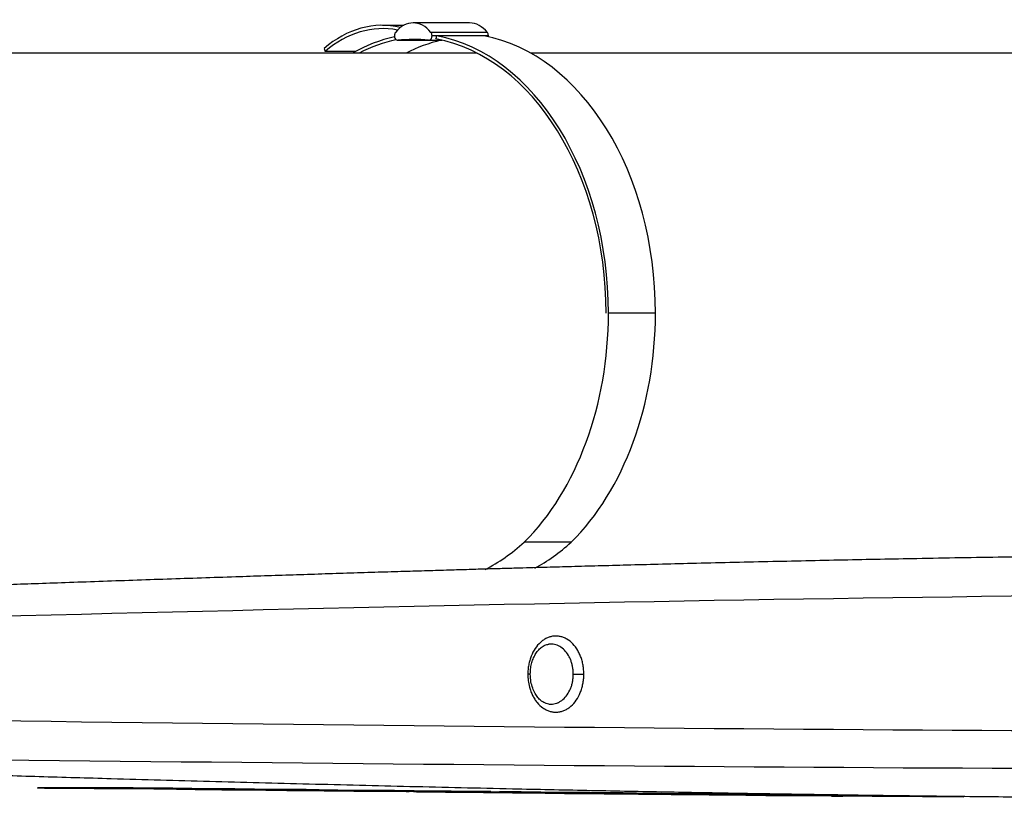
# Model space of a CAD drawing. Units: millimetres. Extents: x -26 to 420, y 0 to 522.
# Drawn here: x 292 to 310, y 111 to 125 of the extents above; entities that cross this region are included whole.
import ezdxf

# ---------------------------------------------------------------- set-up
doc = ezdxf.new("R2010")
doc.units = ezdxf.units.MM
for name, color, linetype in [('634', 7, 'Continuous'), ('Drawing', 7, 'Continuous'), ('L1', 7, 'Continuous'), ('NEDERMANLOGO_2M', 7, 'Continuous'), ('SLANG200-3M', 7, 'Continuous')]:
    doc.layers.add(name, color=color, linetype=linetype)

# ---------------------------------------------------------------- blocks, each defined once
blk = doc.blocks.new('SE4')
at = {"layer": '634', "color": 7, "linetype": 'Continuous'}
for centre, radius, start, end in [((301.413, 112.526), 0.639, 88.2427, 92.3952), ((302.193, 193.675), 80.507, 270.03346, 270.17457)]:
    blk.add_arc(centre, radius, start, end, dxfattribs=at)
for points, knots in [([(318.896, 114.413), (318.896, 114.413), (318.896, 114.413), (318.895, 114.415), (318.892, 114.423), (318.881, 114.452), (318.865, 114.504), (318.846, 114.572), (318.816, 114.678), (318.778, 114.818), (318.727, 114.975), (318.673, 115.092), (318.621, 115.175), (318.572, 115.237), (318.523, 115.287), (318.477, 115.326), (318.438, 115.352), (318.407, 115.371), (318.378, 115.385), (318.335, 115.399), (318.272, 115.408), (318.182, 115.417), (318.071, 115.421), (317.943, 115.424), (317.805, 115.425), (317.656, 115.426), (317.451, 115.426), (317.186, 115.427), (316.835, 115.427), (316.443, 115.426), (316.007, 115.424), (315.536, 115.422), (315.031, 115.419), (314.504, 115.415), (313.975, 115.41), (313.453, 115.405), (312.81, 115.399), (312.051, 115.39), (311.183, 115.378), (310.341, 115.365), (309.516, 115.352), (308.742, 115.338), (308.008, 115.324), (307.312, 115.31), (306.609, 115.295), (305.898, 115.279), (305.184, 115.263), (304.496, 115.246), (303.851, 115.23), (303.263, 115.215), (302.72, 115.2), (302.22, 115.187), (301.815, 115.176), (301.489, 115.166), (301.221, 115.159), (300.934, 115.151), (300.617, 115.142), (300.271, 115.131), (299.895, 115.12), (299.488, 115.108), (299.044, 115.095), (298.561, 115.08), (298.044, 115.064), (297.51, 115.047), (296.971, 115.029), (296.432, 115.012), (295.858, 114.993), (295.249, 114.972), (294.605, 114.951), (293.962, 114.929), (293.324, 114.907), (292.708, 114.885), (292.13, 114.865), (291.602, 114.846), (291.12, 114.829), (290.751, 114.816), (290.483, 114.806), (290.308, 114.8), (290.156, 114.795), (290.034, 114.79), (289.939, 114.787), (289.846, 114.783), (289.729, 114.779), (289.567, 114.773), (289.359, 114.766), (289.106, 114.757), (288.809, 114.746), (288.467, 114.734), (288.095, 114.72), (287.637, 114.703), (287.114, 114.684), (286.505, 114.662), (285.886, 114.64), (285.26, 114.617), (284.658, 114.595), (284.087, 114.575), (283.552, 114.556), (283.067, 114.54), (282.789, 114.531), (282.654, 114.527)], [0.0100977, 0.0100977, 0.0100977, 0.0100977, 0.0102284, 0.0104254, 0.010636, 0.0111485, 0.0127658, 0.0139577, 0.0154282, 0.0193209, 0.0225961, 0.025243, 0.0268919, 0.0284188, 0.0299818, 0.0313893, 0.0324166, 0.0331095, 0.0337509, 0.0343958, 0.0357992, 0.0374896, 0.0401617, 0.043473, 0.0472796, 0.051225, 0.0552986, 0.0636739, 0.0725449, 0.0837522, 0.0956627, 0.108276, 0.1225696, 0.137422, 0.1520773, 0.1664833, 0.180641, 0.2053069, 0.2291863, 0.2522815, 0.2746398, 0.2969941, 0.3158162, 0.3348152, 0.3539919, 0.3733471, 0.3928813, 0.4122875, 0.4294399, 0.4453853, 0.4601227, 0.4736509, 0.4859691, 0.4930595, 0.5000362, 0.5077739, 0.5163122, 0.5256514, 0.5357917, 0.5467335, 0.558477, 0.5716397, 0.5856825, 0.60019, 0.6146812, 0.6291549, 0.643611, 0.6609347, 0.6782323, 0.6955035, 0.7127481, 0.7296884, 0.7451326, 0.7593224, 0.7722578, 0.7839388, 0.7890496, 0.7938649, 0.7980056, 0.8012928, 0.8037265, 0.8056097, 0.8087747, 0.8131436, 0.8187163, 0.8254925, 0.8334719, 0.8426542, 0.852974, 0.8634351, 0.8794764, 0.8950318, 0.912461, 0.9292373, 0.9453611, 0.960817, 0.9751716, 0.9882318, 0.9981608, 0.9981608, 0.9981608, 0.9981608]), ([(319.049, 114.02), (318.887, 114.065), (318.89, 114.68), (307.129, 114.68), (294.915, 114.348), (282.702, 114.017)], [0.0391011, 0.0391011, 0.0391011, 0.0391011, 0.0534097, 0.0534097, 1, 1, 1, 1]), ([(302.438, 113.169), (302.438, 113.18), (302.438, 113.192), (302.436, 113.232), (302.434, 113.262), (302.426, 113.32), (302.421, 113.349), (302.409, 113.405), (302.401, 113.433), (302.383, 113.487), (302.373, 113.513), (302.351, 113.563), (302.338, 113.588), (302.298, 113.657), (302.267, 113.699), (302.198, 113.771), (302.16, 113.801), (302.1, 113.836), (302.079, 113.846), (302.038, 113.862), (302.017, 113.869), (301.974, 113.878), (301.952, 113.881), (301.909, 113.883), (301.887, 113.882), (301.844, 113.877), (301.822, 113.872), (301.78, 113.86), (301.759, 113.852), (301.718, 113.832), (301.698, 113.821), (301.659, 113.795), (301.64, 113.78), (301.586, 113.731), (301.553, 113.693), (301.494, 113.605), (301.469, 113.557), (301.438, 113.479), (301.429, 113.452), (301.413, 113.397), (301.407, 113.369), (301.396, 113.312), (301.392, 113.283), (301.387, 113.224), (301.386, 113.195), (301.386, 113.165)], [0, 0, 0, 0, 0.015324, 0.015324, 0.054683, 0.054683, 0.094082, 0.094082, 0.133481, 0.133481, 0.172918, 0.172918, 0.212356, 0.212356, 0.29129, 0.29129, 0.370224, 0.370224, 0.409643, 0.409643, 0.449061, 0.449061, 0.488477, 0.488477, 0.527891, 0.527891, 0.567263, 0.567263, 0.606631, 0.606631, 0.645996, 0.645996, 0.685358, 0.685358, 0.764077, 0.764077, 0.842782, 0.842782, 0.882089, 0.882089, 0.921394, 0.921394, 0.960697, 0.960697, 1, 1, 1, 1]), ([(301.432, 113.165), (301.433, 113.201), (301.435, 113.262), (301.453, 113.361), (301.483, 113.453), (301.524, 113.539), (301.576, 113.613), (301.638, 113.672), (301.708, 113.715), (301.754, 113.725), (301.781, 113.731)], [0, 0, 0, 0, 0.111277, 0.226808, 0.346377, 0.469613, 0.596584, 0.727194, 0.861599, 1, 1, 1, 1]), ([(302.24, 113.168), (302.24, 113.177), (302.24, 113.186), (302.239, 113.219), (302.237, 113.242), (302.231, 113.288), (302.226, 113.311), (302.216, 113.356), (302.21, 113.378), (302.196, 113.42), (302.188, 113.441), (302.17, 113.481), (302.16, 113.5), (302.128, 113.555), (302.103, 113.588), (302.047, 113.645), (302.017, 113.669), (301.969, 113.696), (301.953, 113.704), (301.92, 113.717), (301.903, 113.722), (301.868, 113.73), (301.851, 113.732), (301.816, 113.733), (301.799, 113.733), (301.78, 113.73), (301.778, 113.73), (301.776, 113.73)], [0, 0, 0, 0, 0.0153243, 0.0153243, 0.0546829, 0.0546829, 0.0940818, 0.0940818, 0.1334809, 0.1334809, 0.1729185, 0.1729185, 0.2123561, 0.2123561, 0.2912903, 0.2912903, 0.3702241, 0.3702241, 0.4096431, 0.4096431, 0.4490609, 0.4490609, 0.4884772, 0.4884772, 0.5278913, 0.5278913, 0.5319396, 0.5319396, 0.5319396, 0.5319396]), ([(301.386, 113.165), (301.386, 113.124), (301.389, 113.083), (301.399, 113.002), (301.407, 112.963), (301.424, 112.896), (301.433, 112.869), (301.453, 112.816), (301.464, 112.791), (301.488, 112.742), (301.501, 112.719), (301.53, 112.674), (301.545, 112.653), (301.594, 112.594), (301.63, 112.56), (301.688, 112.519), (301.708, 112.507), (301.748, 112.486), (301.769, 112.478), (301.811, 112.464), (301.833, 112.459), (301.876, 112.452), (301.898, 112.451), (301.941, 112.452), (301.963, 112.454), (302.006, 112.462), (302.027, 112.468), (302.069, 112.483), (302.09, 112.493), (302.13, 112.515), (302.149, 112.527), (302.206, 112.571), (302.241, 112.606), (302.305, 112.687), (302.332, 112.732), (302.367, 112.807), (302.378, 112.833), (302.396, 112.886), (302.405, 112.913), (302.418, 112.969), (302.424, 112.998), (302.432, 113.056), (302.435, 113.085), (302.438, 113.133), (302.438, 113.151), (302.438, 113.169)], [0, 0, 0, 0, 0.054658, 0.054658, 0.109318, 0.109318, 0.1487, 0.1487, 0.188084, 0.188084, 0.227511, 0.227511, 0.266938, 0.266938, 0.345834, 0.345834, 0.385249, 0.385249, 0.424668, 0.424668, 0.464064, 0.464064, 0.503463, 0.503463, 0.542865, 0.542865, 0.582268, 0.582268, 0.621631, 0.621631, 0.660995, 0.660995, 0.7398, 0.7398, 0.818563, 0.818563, 0.857906, 0.857906, 0.897248, 0.897248, 0.936607, 0.936607, 0.975966, 0.975966, 1, 1, 1, 1]), ([(301.781, 112.603), (301.745, 112.611), (301.698, 112.623), (301.627, 112.671), (301.572, 112.726), (301.518, 112.803), (301.473, 112.903), (301.439, 113.028), (301.435, 113.113), (301.432, 113.165)], [0, 0, 0, 0, 0.184054, 0.291802, 0.410237, 0.539873, 0.681162, 0.834404, 1, 1, 1, 1]), ([(301.781, 112.603), (301.796, 112.601), (301.81, 112.601), (301.842, 112.601), (301.86, 112.603), (301.894, 112.609), (301.911, 112.614), (301.945, 112.626), (301.961, 112.633), (301.993, 112.651), (302.009, 112.661), (302.054, 112.695), (302.082, 112.723), (302.133, 112.787), (302.155, 112.823), (302.183, 112.882), (302.192, 112.902), (302.207, 112.944), (302.213, 112.966), (302.224, 113.011), (302.228, 113.033), (302.235, 113.079), (302.238, 113.102), (302.24, 113.14), (302.24, 113.154), (302.24, 113.168)], [0.4701816, 0.4701816, 0.4701816, 0.4701816, 0.5034635, 0.5034635, 0.5428647, 0.5428647, 0.5822677, 0.5822677, 0.6216312, 0.6216312, 0.6609955, 0.6609955, 0.7398003, 0.7398003, 0.8185628, 0.8185628, 0.8579058, 0.8579058, 0.8972485, 0.8972485, 0.9366073, 0.9366073, 0.9759658, 0.9759658, 1, 1, 1, 1]), ([(319.048, 112.076), (318.887, 112.076), (318.89, 112.076), (307.129, 112.076), (294.915, 112.237), (282.702, 112.399)], [0.0391363, 0.0391363, 0.0391363, 0.0391363, 0.0534097, 0.0534097, 1, 1, 1, 1]), ([(318.699, 111.371), (318.538, 111.371), (318.541, 111.371), (306.78, 111.371), (294.511, 111.513), (282.243, 111.655)], [0.0391363, 0.0391363, 0.0391363, 0.0391363, 0.0534097, 0.0534097, 1, 1, 1, 1]), ([(281.335, 111.584), (281.668, 111.573), (282.216, 111.555), (283.097, 111.527), (283.914, 111.501), (284.693, 111.476), (285.428, 111.452), (286.119, 111.43), (286.75, 111.41), (287.324, 111.392), (287.843, 111.376), (288.326, 111.361), (288.772, 111.347), (289.181, 111.334), (289.877, 111.313), (290.879, 111.282), (292.208, 111.243), (293.718, 111.199), (295.409, 111.152), (297.28, 111.103), (299.179, 111.056), (300.687, 111.021), (301.796, 110.997), (302.498, 110.983), (303.196, 110.969), (303.878, 110.956), (304.529, 110.944), (305.142, 110.933), (305.718, 110.923), (306.28, 110.914), (306.849, 110.906), (307.448, 110.897), (308.076, 110.888), (308.735, 110.88), (309.431, 110.871), (310.129, 110.864), (310.826, 110.857), (311.519, 110.851), (312.232, 110.846), (312.943, 110.841), (313.631, 110.838), (314.283, 110.835), (314.819, 110.834), (315.247, 110.833), (315.572, 110.832), (315.83, 110.832), (316.023, 110.832), (316.151, 110.832), (316.257, 110.832), (316.344, 110.832), (316.416, 110.832), (316.487, 110.832), (316.538, 110.832), (316.565, 110.832)], [0, 0, 0, 0, 0.0248847, 0.0485776, 0.0710788, 0.0923883, 0.1125061, 0.1314321, 0.1491664, 0.164376, 0.1785841, 0.1917908, 0.2039961, 0.2152, 0.2254215, 0.2611174, 0.2974729, 0.3344884, 0.3849332, 0.4360399, 0.4878082, 0.5404556, 0.5594489, 0.5785642, 0.5978009, 0.6165572, 0.6342844, 0.6509825, 0.6666516, 0.6813267, 0.6968689, 0.7131704, 0.7302312, 0.748083, 0.7669838, 0.7869907, 0.8050198, 0.8238616, 0.8435162, 0.8631537, 0.881852, 0.8996102, 0.9164284, 0.9256721, 0.9346046, 0.9430104, 0.9467295, 0.9502924, 0.953386, 0.9553597, 0.9568644, 0.9585311, 0.9606413, 0.9606413, 0.9606413, 0.9606413])]:
    blk.add_open_spline(points, degree=3, knots=knots, dxfattribs=at)
at = {"layer": 'L1', "color": 7, "linetype": 'Continuous'}
for p, q in [((299.053, 125.364), (298.655, 125.364)), ((300.291, 125.41), (299.23, 125.41)), ((300.625, 125.23), (299.564, 125.23)), ((299.672, 125.168), (299.583, 125.168)), ((299.672, 125.168), (299.672, 125.168)), ((300.556, 125.168), (299.672, 125.168)), ((300.644, 125.168), (300.559, 125.168)), ((298.936, 125.084), (299.774, 125.084)), ((298.939, 125.084), (299.773, 125.084)), ((299.525, 125.084), (299.771, 125.084)), ((297.555, 124.929), (297.578, 124.875)), ((298.147, 124.875), (297.578, 124.875)), ((303.785, 119.952), (302.901, 119.952)), ((301.317, 115.645), (301.316, 115.647)), ((302.201, 115.645), (301.317, 115.645))]:
    blk.add_line(p, q, dxfattribs=at)
for centre, major_axis, start_param, end_param in [((298.655, 122.37), (0, -2.995), 2.981331, 3.687815), ((298.655, 122.37), (0, -2.932), 3.005948, 3.687815), ((299.23, 124.702), (0, -0.708), 2.411966, 3.870919), ((300.291, 124.702), (0, -0.708), 2.411966, 3.141593), ((299.461, 119.952), (0, -5.262), 3.298493, 3.519697), ((298.936, 125.168), (0, 0.0837), 0.729327, 1.570796), ((298.936, 125.168), (0, 0.0837), 1.570796, 3.20748), ((299.525, 125.168), (0, 0.0833), 3.077159, 4.712389), ((299.525, 125.168), (0, -0.0833), 1.570796, 2.411966), ((299.613, 125.168), (0, -0.0833), 0.780557, 1.570796), ((299.18, 119.952), (0, 5.262), 4.712389, 6.150718), ((300.064, 119.952), (0, 5.262), 4.712389, 6.150718), ((300.585, 125.168), (0, -0.0833), 1.570796, 2.411966), ((300.585, 125.168), (0, 0.0833), 4.503118, 4.712389), ((299.461, 119.952), (0, -5.199), 3.292272, 3.48818), ((299.233, 118.785), (0, -6.313), 3.077159, 3.20748), ((300.345, 119.952), (0, -5.199), 3.303327, 3.48818), ((299.18, 119.952), (0, 5.199), 4.712389, 6.153906), ((299.18, 119.952), (0, -5.262), 0.611795, 1.570796), ((300.064, 119.952), (0, -5.262), 0.611795, 1.570796), ((299.321, 120.045), (0, -5.226), 0.348678, 0.570617), ((300.204, 120.045), (0, -5.226), 0.362575, 0.570617)]:
    blk.add_ellipse(centre, major_axis=major_axis, ratio=0.707107, start_param=start_param, end_param=end_param, dxfattribs=at)
at = {"layer": 'NEDERMANLOGO_2M', "color": 7, "linetype": 'Continuous'}
for p, q in [((292.167, 111.031), (292.167, 111.026)), ((292.306, 111.025), (292.306, 111.025)), ((292.335, 111.024), (292.335, 111.024)), ((292.335, 111.024), (292.482, 111.023)), ((292.483, 111.023), (292.339, 111.024)), ((292.466, 111.025), (292.466, 111.025)), ((292.475, 111.024), (292.475, 111.024)), ((292.482, 111.023), (292.482, 111.023)), ((292.642, 111.023), (292.483, 111.023)), ((292.485, 111.023), (292.485, 111.022)), ((292.485, 111.022), (292.81, 111.022)), ((292.497, 111.025), (292.497, 111.025)), ((292.498, 111.024), (292.498, 111.024)), ((292.498, 111.024), (292.498, 111.024)), ((292.498, 111.024), (292.498, 111.024)), ((292.498, 111.024), (292.642, 111.023)), ((292.5, 111.025), (292.5, 111.025)), ((292.646, 111.023), (292.502, 111.024)), ((292.583, 111.025), (292.583, 111.025)), ((292.642, 111.023), (292.642, 111.023)), ((292.806, 111.023), (292.646, 111.023)), ((292.799, 111.03), (292.799, 111.025)), ((292.81, 111.023), (292.81, 111.022)), ((292.899, 111.022), (292.899, 111.024)), ((293.966, 111.028), (292.966, 111.031)), ((292.966, 111.026), (292.966, 111.031)), ((293.966, 111.023), (292.966, 111.026)), ((293.643, 111.015), (293.643, 111.016)), ((293.643, 111.015), (294.357, 111.008)), ((293.802, 111.015), (293.643, 111.015)), ((293.898, 111.017), (293.898, 111.018)), ((294.071, 111.015), (293.898, 111.017)), ((293.927, 111.017), (294.71, 111.015)), ((294.71, 111.02), (293.966, 111.028)), ((293.966, 111.023), (293.966, 111.028)), ((294.71, 111.015), (293.966, 111.023)), ((294.071, 111.015), (294.071, 111.017)), ((294.271, 111.014), (294.271, 111.016)), ((295.066, 111.011), (294.271, 111.014)), ((294.357, 111.008), (295.809, 111.004)), ((294.421, 111.007), (294.421, 111.008)), ((295.874, 111.003), (294.421, 111.007)), ((294.421, 111.007), (295.13, 111)), ((294.71, 111.015), (294.71, 111.02)), ((295.066, 111.016), (294.71, 111.017)), ((295.809, 111.009), (295.066, 111.016)), ((295.066, 111.011), (295.066, 111.016)), ((295.809, 111.004), (295.066, 111.011)), ((295.13, 111), (295.289, 110.999)), ((295.809, 111.004), (295.809, 111.009)), ((295.874, 111.008), (295.809, 111.008)), ((295.874, 111.003), (295.874, 111.008)), ((296.617, 111), (295.874, 111.008)), ((296.617, 110.995), (295.874, 111.003)), ((296.527, 110.995), (296.617, 110.995)), ((296.617, 110.995), (296.617, 111)), ((296.649, 110.987), (296.649, 110.985)), ((296.839, 110.985), (296.839, 110.986)), ((297.813, 110.982), (296.839, 110.985)), ((297.443, 110.986), (297.443, 110.991)), ((297.464, 110.985), (297.464, 110.99)), ((297.813, 110.987), (297.464, 110.989)), ((297.71, 110.974), (297.71, 110.974)), ((297.745, 110.976), (297.745, 110.977)), ((297.885, 110.975), (297.745, 110.976)), ((297.774, 110.977), (298.557, 110.975)), ((298.557, 110.98), (297.813, 110.987)), ((297.813, 110.982), (297.813, 110.987)), ((298.557, 110.975), (297.813, 110.982)), ((297.885, 110.975), (297.885, 110.977)), ((298.086, 110.974), (298.086, 110.976)), ((298.88, 110.971), (298.086, 110.974)), ((298.525, 110.964), (298.525, 110.965)), ((298.684, 110.964), (298.525, 110.964)), ((298.525, 110.964), (299.238, 110.957)), ((298.557, 110.975), (298.557, 110.98)), ((298.88, 110.976), (298.557, 110.977)), ((298.812, 110.965), (298.812, 110.966)), ((298.952, 110.964), (298.812, 110.965)), ((298.841, 110.966), (299.624, 110.963)), ((299.624, 110.968), (298.88, 110.976)), ((298.88, 110.971), (298.88, 110.976)), ((299.624, 110.963), (298.88, 110.971)), ((298.952, 110.964), (298.952, 110.965)), ((299.153, 110.962), (299.153, 110.965)), ((299.947, 110.96), (299.153, 110.962)), ((299.238, 110.957), (300.691, 110.952)), ((299.29, 110.956), (299.29, 110.956)), ((300.107, 110.954), (299.29, 110.956)), ((299.29, 110.956), (299.56, 110.953)), ((299.624, 110.963), (299.624, 110.968)), ((299.947, 110.965), (299.624, 110.966)), ((299.837, 110.95), (299.837, 110.951)), ((299.996, 110.95), (299.837, 110.95)), ((299.837, 110.95), (300.551, 110.943)), ((300.691, 110.957), (299.947, 110.965)), ((299.947, 110.96), (299.947, 110.965)), ((300.691, 110.952), (299.947, 110.96)), ((300.107, 110.954), (300.107, 110.954)), ((300.45, 110.95), (300.107, 110.954)), ((300.45, 110.95), (300.45, 110.953)), ((300.551, 110.943), (302.003, 110.938)), ((300.691, 110.952), (300.691, 110.957)), ((301.26, 110.951), (300.851, 110.952)), ((300.851, 110.947), (300.851, 110.952)), ((301.26, 110.946), (300.851, 110.947)), ((301.022, 110.941), (301.022, 110.939)), ((301.182, 110.936), (301.713, 110.931)), ((302.003, 110.943), (301.26, 110.951)), ((301.26, 110.946), (301.26, 110.951)), ((302.003, 110.938), (301.26, 110.946)), ((301.356, 110.94), (301.356, 110.94)), ((301.515, 110.939), (301.356, 110.94)), ((301.515, 110.939), (301.515, 110.94)), ((302.55, 110.929), (301.515, 110.939)), ((301.606, 110.939), (301.606, 110.94)), ((302.081, 110.937), (301.606, 110.939)), ((301.798, 110.932), (301.798, 110.934)), ((302.186, 110.93), (301.798, 110.934)), ((302.003, 110.938), (302.003, 110.943)), ((302.082, 110.942), (302.003, 110.942)), ((302.076, 110.924), (302.076, 110.927)), ((303.891, 110.919), (302.076, 110.924)), ((302.076, 110.924), (302.819, 110.916)), ((302.081, 110.937), (302.082, 110.942)), ((302.55, 110.929), (302.55, 110.93)), ((302.819, 110.916), (303.341, 110.915)), ((303.36, 110.924), (303.36, 110.929)), ((303.43, 110.922), (303.43, 110.927)), ((303.891, 110.924), (303.43, 110.925)), ((304.635, 110.916), (303.891, 110.924)), ((303.891, 110.919), (303.891, 110.924)), ((304.635, 110.911), (303.891, 110.919)), ((304.544, 110.911), (304.635, 110.911)), ((304.635, 110.911), (304.635, 110.916)), ((304.793, 110.902), (304.793, 110.899)), ((304.953, 110.897), (305.484, 110.891)), ((305.127, 110.9), (305.127, 110.901)), ((305.286, 110.9), (305.127, 110.9)), ((305.286, 110.9), (305.286, 110.9)), ((306.321, 110.889), (305.286, 110.9)), ((305.377, 110.9), (305.377, 110.9)), ((305.853, 110.897), (305.377, 110.9)), ((305.46, 110.902), (305.46, 110.907)), ((305.481, 110.901), (305.481, 110.906)), ((305.853, 110.902), (305.481, 110.904)), ((305.57, 110.893), (305.57, 110.894)), ((305.957, 110.89), (305.57, 110.894)), ((305.853, 110.897), (305.853, 110.902)), ((305.916, 110.884), (305.916, 110.887)), ((306.671, 110.876), (305.916, 110.884)), ((305.916, 110.884), (307.641, 110.879)), ((306.321, 110.889), (306.321, 110.89)), ((307.131, 110.884), (307.131, 110.889)), ((307.201, 110.883), (307.201, 110.888)), ((307.201, 110.886), (307.641, 110.884)), ((307.641, 110.884), (308.32, 110.877)), ((307.641, 110.879), (307.641, 110.884)), ((307.307, 110.875), (306.671, 110.876)), ((307.092, 110.872), (307.307, 110.875)), ((307.092, 110.872), (307.092, 110.875)), ((307.856, 110.864), (307.092, 110.872)), ((307.641, 110.879), (308.32, 110.872)), ((309.581, 110.859), (307.856, 110.864)), ((308.32, 110.872), (308.17, 110.869)), ((308.17, 110.869), (308.805, 110.867)), ((308.32, 110.872), (308.32, 110.877)), ((308.32, 110.873), (308.805, 110.872)), ((308.805, 110.872), (309.581, 110.864)), ((308.805, 110.867), (308.805, 110.872)), ((308.805, 110.867), (309.581, 110.859)), ((309.581, 110.859), (309.581, 110.864))]:
    blk.add_line(p, q, dxfattribs=at)
for centre, major_axis, start_param, end_param in [((292.533, 111.029), (0.366, -0.002), 0.757333, 3.141593), ((292.418, 111.024), (0.117, -0.001), 1.062728, 3.927005), ((292.418, 111.024), (0.112, -0.001), 0.771802, 3.927005), ((292.54, 111.024), (0.0796, -0.0004), 2.143858, 3.74379), ((292.54, 111.024), (0.0746, -0.0004), 2.143858, 4.01879), ((292.483, 111.023), (-0.0025, 0.00001), 0.785412, 2.356208), ((292.418, 111.024), (0.117, -0.001), 0.771802, 0.877198), ((292.395, 111.026), (0.189, -0.001), -0.998011, -0.258251), ((292.395, 111.026), (0.194, -0.001), -0.998018, -0.258251), ((292.58, 111.025), (-0.0025, 0.00001), 2.883342, 6.024937), ((293.073, 111.024), (0.274, -0.001), 1.972236, 3.601845), ((293.073, 111.029), (0.274, -0.001), 1.972236, 3.141593), ((292.808, 111.023), (-0.0025, 0.00001), 2.356208, 5.497801), ((294.427, 111.02), (-1.785, 0.009), 0.460252, 1.213119), ((293.963, 111.017), (0.0914, -0.0005), 1.972236, 3.927005), ((294.2, 111.015), (0.183, -0.001), 3.927005, 5.113829), ((296.6, 110.995), (-1.372, 0.007), 0.297542, 0.785407), ((296.641, 110.994), (-1.375, 0.007), 0.74477, 1.984244), ((296.17, 110.99), (1.372, -0.007), 0.381526, 1.307727), ((296.17, 110.995), (1.372, -0.007), 0.381526, 1.238482), ((296.926, 110.984), (0.276, -0.001), 1.88864, 3.564316), ((298.088, 110.98), (-1.554, 0.008), 0.427184, 1.334614), ((297.002, 110.988), (-0.462, 0.002), 1.999043, 3.443552), ((297.002, 110.993), (-0.462, 0.002), 3.141593, 3.443552), ((298.167, 110.971), (0.457, -0.002), 2.88617, 3.91042), ((297.81, 110.976), (0.0914, -0.0005), 1.972236, 3.927005), ((299.392, 110.97), (-1.977, 0.01), 0.667248, 1.20464), ((298.015, 110.975), (0.183, -0.001), 3.927005, 5.113829), ((298.877, 110.965), (0.0914, -0.0005), 1.972236, 3.927005), ((299.081, 110.964), (0.183, -0.001), 3.927005, 5.113829), ((300.077, 110.953), (-0.732, 0.004), 0.785412, 1.459542), ((300.708, 110.95), (0.366, -0.002), 3.927005, 5.113828), ((300.708, 110.955), (0.366, -0.002), 4.663956, 5.113828), ((301.57, 110.936), (0.549, -0.003), 1.972236, 3.927005), ((298.15, 110.931), (6.15, -0.032), 0.817726, 0.974079), ((302.705, 110.93), (-1.373, 0.007), 0.762931, 1.859375), ((301.928, 110.932), (0.183, -0.001), 2.356208, 3.927005), ((302.122, 110.932), (-0.457, 0.002), 0.785412, 1.712707), ((300.967, 110.93), (2.743, -0.014), 0.511132, 1.15262), ((300.967, 110.935), (2.743, -0.014), 0.511132, 1.15262), ((301.267, 110.932), (1.615, -0.008), 0.635021, 0.83118), ((302.42, 110.93), (-0.183, 0.001), 2.356208, 3.776613), ((302.882, 110.925), (-0.549, 0.003), 1.972236, 3.652725), ((304.696, 110.91), (-1.42, 0.007), 0.303913, 0.740584), ((302.882, 110.93), (-0.549, 0.003), 3.141593, 3.652725), ((304.659, 110.91), (-1.375, 0.007), 0.744778, 1.984244), ((304.187, 110.906), (1.372, -0.007), 0.381526, 1.307727), ((304.187, 110.911), (1.372, -0.007), 0.381526, 1.238482), ((305.341, 110.897), (0.549, -0.003), 1.972236, 3.927005), ((305.019, 110.904), (-0.462, 0.002), 1.999043, 3.443552), ((301.921, 110.891), (6.15, -0.032), 0.817726, 0.974079), ((305.02, 110.909), (-0.462, 0.002), 3.141593, 3.443552), ((306.476, 110.891), (-1.373, 0.007), 0.762931, 1.859375), ((305.699, 110.893), (0.183, -0.001), 2.356208, 3.927005), ((305.893, 110.893), (-0.457, 0.002), 0.785412, 1.712707), ((304.739, 110.895), (2.743, -0.014), 0.511132, 1.15262), ((304.738, 110.89), (2.743, -0.014), 0.511132, 1.15262), ((305.038, 110.892), (1.615, -0.008), 0.635021, 0.83118), ((306.191, 110.89), (-0.183, 0.001), 2.356208, 3.776613), ((306.653, 110.886), (-0.549, 0.003), 1.972236, 3.652725), ((306.653, 110.891), (-0.549, 0.003), 3.141593, 3.652725)]:
    blk.add_ellipse(centre, major_axis=major_axis, ratio=0.005255, start_param=start_param, end_param=end_param, dxfattribs=at)
for centre, major_axis, ratio in [((292.533, 111.024), (0.366, -0.002), 0.005255), ((296.164, 110.995), (-0.363, 0.002), 0.00367), ((304.182, 110.911), (-0.362, 0.002), 0.003671)]:
    blk.add_ellipse(centre, major_axis=major_axis, ratio=ratio, dxfattribs=at)
at = {"layer": 'SLANG200-3M', "color": 7, "linetype": 'Continuous'}
for p, q in [((300.43, 124.842), (286.641, 124.842)), ((314.641, 124.842), (301.438, 124.842))]:
    blk.add_line(p, q, dxfattribs=at)

msp = doc.modelspace()

# ---------------------------------------------------------------- block references
at = {"layer": 'Drawing'}
msp.add_blockref('SE4', (0, 0), dxfattribs=at)

doc.saveas('drawing.dxf')
